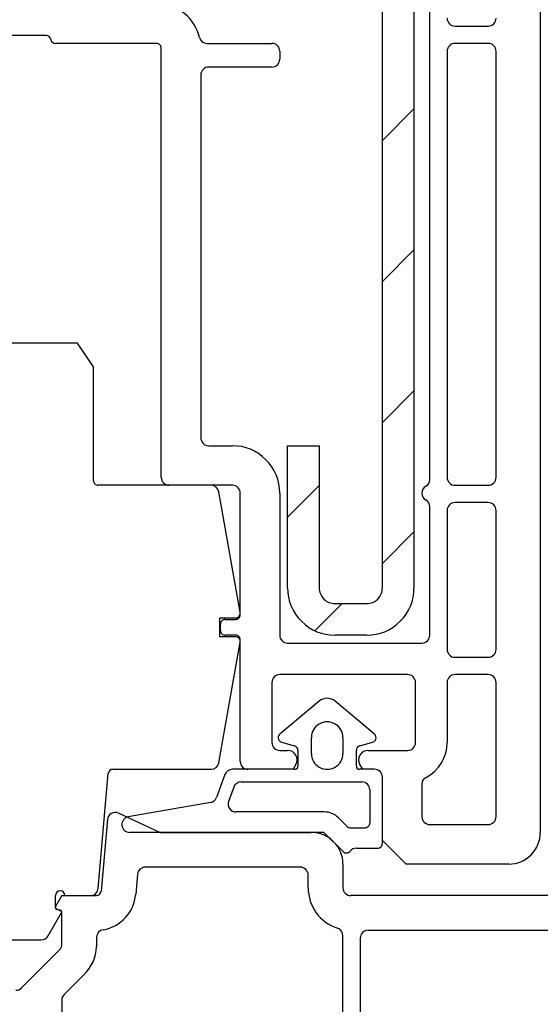
# Model space of a CAD drawing. Units: millimetres. Extents: x 21 to 1449, y 31 to 691.
# Drawn here: x 98 to 131, y 381 to 443 of the extents above; entities that cross this region are included whole.
import ezdxf

# ---------------------------------------------------------------- set-up
doc = ezdxf.new("R2010")
doc.units = ezdxf.units.MM
for name, color, linetype in [('joints edpm', 6, 'Continuous'), ('profiles', 7, 'Continuous'), ('renforts acier', 1, 'Continuous')]:
    doc.layers.add(name, color=color, linetype=linetype)

msp = doc.modelspace()

# ---------------------------------------------------------------- hatches: boundary and pattern name
at = {"layer": 'renforts acier'}
h = msp.add_hatch(dxfattribs=at)
h.set_pattern_fill('ANSI31', color=256)
h.set_pattern_definition([(45, (546.5743, 115.916), (-4.49013, 4.49013), [])])
edge = h.paths.add_edge_path()
edge.add_line((79.207, 458.919), (79.207, 448.361))
edge.add_spline(control_points=[(79.207, 448.361), (79.207, 448.085), (79.305, 447.847), (79.501, 447.65), (79.698, 447.454), (79.934, 447.355), (80.213, 447.355)], knot_values=[0, 0, 0, 0, 1, 1, 1, 2, 2, 2, 2], degree=3, periodic=0)
edge.add_line((80.213, 447.355), (85.24, 447.355))
edge.add_line((85.24, 447.355), (85.24, 445.345))
edge.add_line((85.24, 445.345), (80.213, 445.345))
edge.add_spline(control_points=[(80.213, 445.345), (79.38, 445.345), (78.669, 445.64), (78.08, 446.229), (77.49, 446.818), (77.196, 447.529), (77.196, 448.361)], knot_values=[0, 0, 0, 0, 1, 1, 1, 2, 2, 2, 2], degree=3, periodic=0)
edge.add_line((77.196, 448.361), (77.196, 458.919))
edge.add_spline(control_points=[(77.196, 458.919), (77.196, 459.89), (77.54, 460.719), (78.227, 461.407), (78.914, 462.095), (79.743, 462.438), (80.716, 462.438)], knot_values=[0, 0, 0, 0, 1, 1, 1, 2, 2, 2, 2], degree=3, periodic=0)
edge.add_line((80.716, 462.438), (116.166, 462.438))
edge.add_spline(control_points=[(116.166, 462.438), (116.998, 462.438), (117.71, 462.143), (118.299, 461.554)], knot_values=[0, 0, 0, 0, 1, 1, 1, 1], degree=3, periodic=0)
edge.add_line((118.299, 461.554), (122.061, 457.792))
edge.add_spline(control_points=[(122.061, 457.792), (122.651, 457.203), (122.945, 456.492), (122.945, 455.659)], knot_values=[0, 0, 0, 0, 1, 1, 1, 1], degree=3, periodic=0)
edge.add_line((122.945, 455.659), (122.945, 407.137))
edge.add_spline(control_points=[(122.945, 407.137), (122.945, 406.304), (122.651, 405.594), (122.061, 405.005), (121.472, 404.416), (120.761, 404.121), (119.928, 404.121)], knot_values=[0, 0, 0, 0, 1, 1, 1, 2, 2, 2, 2], degree=3, periodic=0)
edge.add_line((119.928, 404.121), (117.917, 404.121))
edge.add_spline(control_points=[(117.917, 404.121), (117.085, 404.121), (116.373, 404.416), (115.785, 405.005), (115.196, 405.594), (114.901, 406.304), (114.901, 407.137)], knot_values=[0, 0, 0, 0, 1, 1, 1, 2, 2, 2, 2], degree=3, periodic=0)
edge.add_line((114.901, 407.137), (114.901, 416.187))
edge.add_line((114.901, 416.187), (116.912, 416.187))
edge.add_line((116.912, 416.187), (116.912, 407.137))
edge.add_spline(control_points=[(116.912, 407.137), (116.912, 406.859), (117.01, 406.623), (117.206, 406.426), (117.403, 406.23), (117.64, 406.133), (117.917, 406.133)], knot_values=[0, 0, 0, 0, 1, 1, 1, 2, 2, 2, 2], degree=3, periodic=0)
edge.add_line((117.917, 406.133), (119.928, 406.133))
edge.add_spline(control_points=[(119.928, 406.133), (120.206, 406.133), (120.443, 406.23), (120.64, 406.426), (120.836, 406.623), (120.934, 406.859), (120.934, 407.137)], knot_values=[0, 0, 0, 0, 1, 1, 1, 2, 2, 2, 2], degree=3, periodic=0)
edge.add_line((120.934, 407.137), (120.934, 455.659))
edge.add_spline(control_points=[(120.934, 455.659), (120.934, 455.936), (120.836, 456.174), (120.64, 456.37)], knot_values=[0, 0, 0, 0, 1, 1, 1, 1], degree=3, periodic=0)
edge.add_line((120.64, 456.37), (116.877, 460.133))
edge.add_spline(control_points=[(116.877, 460.133), (116.681, 460.329), (116.443, 460.428), (116.166, 460.428)], knot_values=[0, 0, 0, 0, 1, 1, 1, 1], degree=3, periodic=0)
edge.add_line((116.166, 460.428), (80.716, 460.428))
edge.add_spline(control_points=[(80.716, 460.428), (80.299, 460.428), (79.943, 460.28), (79.649, 459.986), (79.354, 459.691), (79.207, 459.336), (79.207, 458.919)], knot_values=[0, 0, 0, 0, 1, 1, 1, 2, 2, 2, 2], degree=3, periodic=0)

# ---------------------------------------------------------------- linework, layer by layer
at = {"layer": 'joints edpm'}
for points in [[(116.899, 399.911), (114.407, 397.82)], [(120.425, 397.82), (117.934, 399.911)], [(114.52, 397.297), (115.335, 397.072)], [(116.411, 396.585), (116.411, 397.591)], [(118.422, 397.591), (118.422, 396.585)], [(119.497, 397.072), (120.312, 397.297)], [(115.556, 396.781), (115.556, 395.776)], [(119.276, 395.776), (119.276, 396.781)], [(110.911, 395.246), (110.374, 393.779)], [(115.355, 395.575), (111.384, 395.575)], [(120.432, 395.575), (119.477, 395.575)], [(111.945, 394.77), (119.629, 394.77)], [(120.935, 390.849), (120.935, 395.072)], [(111.473, 394.441), (111.141, 393.535)], [(120.131, 394.268), (120.131, 392.156)], [(109.999, 393.459), (104.751, 392.549)], [(117.215, 392.86), (111.612, 392.86)], [(118.139, 392.477), (118.673, 391.943)], [(117.215, 391.553), (104.848, 391.553)], [(117.215, 391.553), (118.434, 390.333)], [(118.887, 391.854), (119.829, 391.854)], [(119.275, 390.547), (120.634, 390.547)]]:
    msp.add_lwpolyline(points, dxfattribs=at)
for points in [[(117.933, 399.911), (117.631, 400.165), (117.202, 400.165), (116.899, 399.911)], [(114.407, 397.82), (114.336, 397.76), (114.299, 397.681), (114.299, 397.589)], [(120.533, 397.589), (120.533, 397.681), (120.496, 397.76), (120.425, 397.82)], [(114.299, 397.589), (114.299, 397.452), (114.387, 397.335), (114.52, 397.297)], [(120.312, 397.297), (120.445, 397.335), (120.533, 397.452), (120.533, 397.589)], [(115.556, 396.781), (115.556, 396.92), (115.468, 397.035), (115.335, 397.072)], [(119.497, 397.072), (119.365, 397.035), (119.276, 396.92), (119.276, 396.781)], [(111.384, 395.575), (111.168, 395.575), (110.986, 395.447), (110.911, 395.246)], [(111.945, 394.77), (111.729, 394.77), (111.547, 394.643), (111.473, 394.441)], [(109.999, 393.459), (110.176, 393.494), (110.311, 393.609), (110.374, 393.779)], [(118.139, 392.477), (117.884, 392.732), (117.576, 392.86), (117.215, 392.86)], [(118.673, 391.943), (118.733, 391.884), (118.803, 391.854), (118.887, 391.854)], [(119.275, 390.547), (119.117, 390.547), (118.981, 390.482), (118.883, 390.358)]]:
    msp.add_open_spline(points, degree=3, dxfattribs=at)
for points, knots in [([(118.422, 397.591), (118.422, 397.961), (118.239, 398.277), (117.919, 398.462), (117.599, 398.646), (117.234, 398.646), (116.914, 398.462), (116.593, 398.277), (116.411, 397.961), (116.411, 397.591)], [0, 0, 0, 0, 1, 1, 1, 2, 2, 2, 3, 3, 3, 3]), ([(116.411, 396.585), (116.411, 396.215), (116.593, 395.9), (116.914, 395.715), (117.234, 395.529), (117.599, 395.529), (117.919, 395.715), (118.239, 395.9), (118.422, 396.215), (118.422, 396.585)], [0, 0, 0, 0, 1, 1, 1, 2, 2, 2, 3, 3, 3, 3]), ([(115.355, 395.575), (115.411, 395.575), (115.458, 395.594), (115.497, 395.633), (115.537, 395.673), (115.556, 395.721), (115.556, 395.776)], [0, 0, 0, 0, 1, 1, 1, 2, 2, 2, 2]), ([(119.276, 395.776), (119.276, 395.719), (119.296, 395.673), (119.335, 395.633), (119.375, 395.594), (119.422, 395.575), (119.477, 395.575)], [0, 0, 0, 0, 1, 1, 1, 2, 2, 2, 2]), ([(120.934, 395.072), (120.934, 395.211), (120.885, 395.329), (120.786, 395.428), (120.688, 395.525), (120.57, 395.575), (120.431, 395.575)], [0, 0, 0, 0, 1, 1, 1, 2, 2, 2, 2]), ([(120.131, 394.268), (120.131, 394.406), (120.082, 394.525), (119.984, 394.623), (119.885, 394.72), (119.768, 394.77), (119.629, 394.77)], [0, 0, 0, 0, 1, 1, 1, 2, 2, 2, 2]), ([(111.141, 393.535), (111.082, 393.376), (111.103, 393.215), (111.201, 393.074), (111.297, 392.935), (111.443, 392.86), (111.612, 392.86)], [0, 0, 0, 0, 1, 1, 1, 2, 2, 2, 2]), ([(104.751, 392.549), (104.495, 392.498), (104.323, 392.266), (104.348, 392.007), (104.373, 391.748), (104.587, 391.553), (104.848, 391.553)], [0, 0, 0, 0, 1, 1, 1, 2, 2, 2, 2]), ([(119.829, 391.854), (119.912, 391.854), (119.984, 391.884), (120.043, 391.943), (120.102, 392.002), (120.131, 392.073), (120.131, 392.156)], [0, 0, 0, 0, 1, 1, 1, 2, 2, 2, 2]), ([(120.634, 390.547), (120.717, 390.547), (120.788, 390.576), (120.847, 390.636), (120.906, 390.694), (120.935, 390.765), (120.935, 390.849)], [0, 0, 0, 0, 1, 1, 1, 2, 2, 2, 2]), ([(118.434, 390.333), (118.497, 390.271), (118.575, 390.24), (118.664, 390.246), (118.753, 390.251), (118.827, 390.289), (118.883, 390.358)], [0, 0, 0, 0, 1, 1, 1, 2, 2, 2, 2])]:
    msp.add_open_spline(points, degree=3, knots=knots, dxfattribs=at)
at = {"layer": 'profiles'}
for points in [[(126.933, 468.788), (129.732, 468.973), (130.235, 468.973), (130.989, 468.22), (130.989, 391.553)], [(123.95, 414.04), (123.95, 451.01)], [(125.559, 442.932), (127.67, 442.932)], [(99.518, 442.329), (96.668, 442.329)], [(106.556, 441.826), (100.112, 441.826)], [(109.775, 441.826), (113.895, 441.826)], [(127.67, 441.826), (125.559, 441.826)], [(106.857, 414.176), (106.857, 441.525)], [(114.398, 441.323), (114.398, 440.82)], [(125.056, 441.323), (125.056, 414.175)], [(128.173, 414.175), (128.173, 441.323)], [(109.371, 439.816), (109.371, 416.69)], [(113.895, 440.317), (109.874, 440.317)], [(102.534, 413.975), (102.534, 421.214), (101.528, 422.722), (90.066, 422.722), (89.06, 421.214), (89.06, 413.975)], [(109.874, 416.187), (111.382, 416.187)], [(110.031, 413.674), (102.836, 413.674)], [(111.382, 413.674), (107.36, 413.674)], [(125.559, 413.672), (127.67, 413.672)], [(111.88, 405.581), (110.527, 413.258)], [(111.885, 405.427), (111.885, 413.171)], [(114.398, 413.171), (114.398, 404.121)], [(123.95, 404.121), (123.95, 412.3)], [(127.67, 412.566), (125.559, 412.566)], [(125.056, 412.063), (125.056, 403.217)], [(128.173, 403.217), (128.173, 412.063)], [(111.583, 404.02), (110.577, 404.02), (110.577, 405.227), (111.583, 405.227)], [(110.628, 404.423), (110.628, 404.824)], [(110.93, 405.127), (111.583, 405.127)], [(111.583, 404.121), (110.93, 404.121)], [(110.527, 395.99), (111.88, 403.666)], [(111.885, 396.078), (111.885, 403.82)], [(114.901, 403.618), (123.448, 403.618)], [(125.559, 402.714), (127.67, 402.714)], [(122.543, 401.607), (114.399, 401.607)], [(127.67, 401.607), (125.559, 401.607)], [(113.896, 401.104), (113.896, 397.284)], [(123.046, 397.284), (123.046, 401.104)], [(125.056, 401.104), (125.056, 397.284)], [(128.173, 392.559), (128.173, 401.104)], [(114.399, 396.782), (114.901, 396.782)], [(120.029, 396.782), (122.543, 396.782)], [(115.423, 395.876), (115.249, 395.575), (112.388, 395.575)], [(120.431, 395.575), (119.68, 395.575), (119.506, 395.876)], [(102.838, 387.99), (103.477, 395.3)], [(103.777, 395.575), (110.031, 395.575)], [(128.978, 389.541), (122.442, 389.541), (120.934, 391.05), (120.934, 395.072)], [(123.448, 394.616), (123.448, 392.559)], [(106.772, 391.552), (104.136, 392.782)], [(103.423, 392.37), (103.023, 387.806)], [(106.772, 391.552), (116.409, 391.552)], [(123.95, 392.056), (127.67, 392.056)], [(115.706, 389.341), (105.839, 389.341)], [(118.421, 389.541), (118.421, 388.034)], [(105.338, 388.882), (105.227, 387.613)], [(116.208, 388.033), (116.208, 388.839)], [(100.118, 386.744), (100.118, 387.531)], [(100.118, 387.53), (100.118, 387.53)], [(100.523, 387.531), (100.121, 386.834)], [(100.523, 387.531), (102.723, 387.531)], [(100.722, 387.531), (102.337, 387.531)], [(136.016, 387.53), (118.924, 387.53)], [(99.649, 384.967), (100.507, 386.455)], [(100.18, 386.685), (100.523, 386.525)], [(100.437, 386.603), (100.201, 386.645)], [(100.523, 384.421), (100.523, 386.525)], [(120.029, 385.318), (135.86, 385.318)], [(92.383, 384.715), (99.212, 384.715)], [(102.732, 384.885), (102.732, 384.289)], [(118.421, 374.399), (118.421, 384.976)], [(119.527, 384.817), (119.527, 374.51)], [(100.376, 384.065), (97.956, 381.645)], [(101.94, 382.501), (100.671, 381.231)], [(100.523, 380.877), (100.523, 373.514)]]:
    msp.add_lwpolyline(points, dxfattribs=at)
for points in [[(109.287, 442.207), (108.981, 443.432), (107.96, 444.271), (106.7, 444.336)], [(99.815, 442.078), (99.79, 442.225), (99.666, 442.329), (99.518, 442.329)], [(99.815, 442.078), (99.84, 441.93), (99.964, 441.826), (100.112, 441.826)], [(109.287, 442.207), (109.344, 441.98), (109.54, 441.826), (109.775, 441.826)], [(123.699, 413.606), (123.859, 413.697), (123.95, 413.856), (123.95, 414.04)], [(110.527, 413.258), (110.483, 413.5), (110.278, 413.674), (110.031, 413.674)], [(123.95, 412.3), (123.95, 412.484), (123.859, 412.643), (123.699, 412.734)], [(123.716, 395.061), (124.564, 395.508), (125.056, 396.325), (125.056, 397.284)], [(110.031, 395.575), (110.278, 395.575), (110.483, 395.747), (110.527, 395.99)], [(103.777, 395.575), (103.62, 395.575), (103.491, 395.455), (103.477, 395.3)], [(123.716, 395.061), (123.546, 394.971), (123.448, 394.808), (123.448, 394.616)], [(105.839, 389.341), (105.576, 389.341), (105.361, 389.143), (105.338, 388.882)], [(102.337, 387.531), (102.599, 387.531), (102.815, 387.728), (102.838, 387.99)], [(102.723, 387.531), (102.88, 387.531), (103.01, 387.649), (103.023, 387.806)], [(116.208, 388.033), (116.208, 386.838), (116.939, 385.828), (118.075, 385.454)], [(103.149, 385.356), (104.292, 385.552), (105.126, 386.457), (105.227, 387.613)], [(100.121, 386.834), (100.098, 386.794), (100.104, 386.745), (100.137, 386.712)], [(100.118, 386.744), (100.118, 386.695), (100.153, 386.653), (100.201, 386.645)], [(100.137, 386.712), (100.149, 386.699), (100.162, 386.691), (100.18, 386.685)], [(103.149, 385.356), (102.913, 385.315), (102.744, 385.122), (102.732, 384.885)], [(118.421, 384.976), (118.421, 385.199), (118.286, 385.385), (118.075, 385.454)], [(99.212, 384.715), (99.398, 384.715), (99.555, 384.807), (99.649, 384.967)], [(100.376, 384.065), (100.474, 384.164), (100.523, 384.282), (100.523, 384.421)], [(101.94, 382.501), (102.437, 382.998), (102.698, 383.586), (102.732, 384.289)], [(97.6, 381.498), (97.739, 381.498), (97.857, 381.548), (97.956, 381.645)], [(100.671, 381.231), (100.572, 381.134), (100.523, 381.016), (100.523, 380.877)]]:
    msp.add_open_spline(points, degree=3, dxfattribs=at)
for points in [[(125.056, 443.435), (125.056, 443.296), (125.106, 443.178), (125.204, 443.079), (125.302, 442.981), (125.421, 442.932), (125.559, 442.932)], [(127.67, 442.932), (127.81, 442.932), (127.928, 442.981), (128.026, 443.079), (128.124, 443.178), (128.173, 443.296), (128.173, 443.435)], [(106.857, 441.525), (106.857, 441.608), (106.828, 441.679), (106.769, 441.739), (106.71, 441.796), (106.639, 441.826), (106.556, 441.826)], [(114.398, 441.323), (114.398, 441.462), (114.349, 441.58), (114.251, 441.679), (114.153, 441.777), (114.035, 441.826), (113.895, 441.826)], [(125.559, 441.826), (125.421, 441.826), (125.302, 441.777), (125.204, 441.679), (125.106, 441.58), (125.056, 441.462), (125.056, 441.323)], [(128.173, 441.323), (128.173, 441.462), (128.124, 441.58), (128.026, 441.679), (127.928, 441.777), (127.81, 441.826), (127.67, 441.826)], [(113.895, 440.317), (114.035, 440.317), (114.153, 440.366), (114.251, 440.466), (114.349, 440.563), (114.398, 440.681), (114.398, 440.82)], [(109.874, 440.317), (109.735, 440.317), (109.616, 440.269), (109.518, 440.17), (109.42, 440.072), (109.371, 439.953), (109.371, 439.816)], [(109.371, 416.69), (109.371, 416.551), (109.42, 416.433), (109.518, 416.334), (109.616, 416.235), (109.735, 416.187), (109.874, 416.187)], [(114.398, 413.171), (114.398, 414.003), (114.104, 414.714), (113.515, 415.303), (112.926, 415.892), (112.215, 416.187), (111.382, 416.187)], [(106.857, 414.176), (106.857, 414.038), (106.906, 413.918), (107.004, 413.821), (107.103, 413.722), (107.222, 413.674), (107.36, 413.674)], [(125.056, 414.175), (125.056, 414.038), (125.106, 413.918), (125.204, 413.819), (125.302, 413.722), (125.421, 413.672), (125.559, 413.672)], [(127.67, 413.672), (127.81, 413.672), (127.928, 413.722), (128.026, 413.819), (128.124, 413.918), (128.173, 414.038), (128.173, 414.175)], [(102.534, 413.975), (102.534, 413.892), (102.563, 413.821), (102.622, 413.761), (102.681, 413.703), (102.752, 413.674), (102.836, 413.674)], [(111.885, 413.171), (111.885, 413.308), (111.835, 413.428), (111.737, 413.526), (111.639, 413.624), (111.521, 413.674), (111.382, 413.674)], [(123.699, 413.606), (123.539, 413.512), (123.448, 413.355), (123.448, 413.171), (123.448, 412.984), (123.539, 412.828), (123.699, 412.734)], [(125.559, 412.566), (125.421, 412.566), (125.302, 412.518), (125.204, 412.419), (125.106, 412.322), (125.056, 412.204), (125.056, 412.063)], [(128.173, 412.063), (128.173, 412.204), (128.124, 412.322), (128.026, 412.419), (127.928, 412.518), (127.81, 412.566), (127.67, 412.566)], [(111.583, 405.227), (111.675, 405.227), (111.754, 405.263), (111.814, 405.335), (111.874, 405.406), (111.896, 405.49), (111.88, 405.581)], [(111.583, 405.127), (111.667, 405.127), (111.737, 405.156), (111.797, 405.215), (111.855, 405.274), (111.885, 405.345), (111.885, 405.429)], [(110.93, 405.127), (110.846, 405.127), (110.775, 405.097), (110.716, 405.038), (110.657, 404.98), (110.628, 404.909), (110.628, 404.824)], [(110.628, 404.423), (110.628, 404.339), (110.657, 404.269), (110.716, 404.209), (110.775, 404.15), (110.846, 404.121), (110.93, 404.121)], [(111.885, 403.82), (111.885, 403.903), (111.855, 403.974), (111.797, 404.032), (111.737, 404.092), (111.667, 404.121), (111.583, 404.121)], [(111.88, 403.666), (111.896, 403.757), (111.874, 403.842), (111.814, 403.913), (111.754, 403.984), (111.675, 404.02), (111.583, 404.02)], [(114.398, 404.121), (114.398, 403.982), (114.447, 403.864), (114.545, 403.766), (114.644, 403.667), (114.763, 403.618), (114.901, 403.618)], [(123.448, 403.618), (123.587, 403.618), (123.705, 403.667), (123.803, 403.766), (123.901, 403.864), (123.95, 403.982), (123.95, 404.121)], [(125.056, 403.217), (125.056, 403.078), (125.106, 402.958), (125.204, 402.861), (125.302, 402.763), (125.421, 402.714), (125.559, 402.714)], [(127.67, 402.714), (127.81, 402.714), (127.928, 402.763), (128.026, 402.861), (128.124, 402.958), (128.173, 403.078), (128.173, 403.217)], [(114.399, 401.607), (114.26, 401.607), (114.141, 401.558), (114.043, 401.46), (113.945, 401.362), (113.896, 401.243), (113.896, 401.104)], [(123.046, 401.104), (123.046, 401.243), (122.996, 401.362), (122.898, 401.46), (122.8, 401.558), (122.681, 401.607), (122.543, 401.607)], [(125.559, 401.607), (125.421, 401.607), (125.302, 401.558), (125.204, 401.46), (125.106, 401.362), (125.056, 401.243), (125.056, 401.104)], [(128.173, 401.104), (128.173, 401.243), (128.124, 401.362), (128.026, 401.46), (127.928, 401.558), (127.81, 401.607), (127.67, 401.607)], [(113.896, 397.284), (113.896, 397.145), (113.945, 397.027), (114.043, 396.928), (114.141, 396.831), (114.26, 396.782), (114.399, 396.782)], [(122.543, 396.782), (122.681, 396.782), (122.8, 396.831), (122.898, 396.928), (122.996, 397.027), (123.046, 397.145), (123.046, 397.284)], [(115.423, 395.876), (115.535, 396.068), (115.535, 396.287), (115.423, 396.479), (115.313, 396.672), (115.123, 396.782), (114.901, 396.782)], [(120.029, 396.782), (119.807, 396.782), (119.618, 396.672), (119.506, 396.479), (119.395, 396.287), (119.395, 396.068), (119.506, 395.876)], [(111.885, 396.078), (111.885, 395.939), (111.934, 395.819), (112.032, 395.722), (112.13, 395.623), (112.248, 395.575), (112.388, 395.575)], [(120.935, 395.072), (120.935, 395.211), (120.886, 395.329), (120.788, 395.428), (120.69, 395.526), (120.572, 395.575), (120.432, 395.575)], [(104.136, 392.782), (103.982, 392.853), (103.819, 392.846), (103.672, 392.762), (103.525, 392.677), (103.437, 392.539), (103.423, 392.37)], [(123.448, 392.559), (123.448, 392.419), (123.497, 392.3), (123.595, 392.203), (123.693, 392.105), (123.812, 392.056), (123.95, 392.056)], [(127.67, 392.056), (127.81, 392.056), (127.928, 392.105), (128.026, 392.203), (128.124, 392.3), (128.173, 392.419), (128.173, 392.559)], [(118.421, 389.541), (118.421, 390.097), (118.224, 390.571), (117.831, 390.964), (117.438, 391.356), (116.965, 391.552), (116.409, 391.552)], [(128.978, 389.541), (129.533, 389.541), (130.007, 389.739), (130.4, 390.13), (130.792, 390.524), (130.989, 390.997), (130.989, 391.553)], [(116.208, 388.839), (116.208, 388.976), (116.159, 389.095), (116.061, 389.194), (115.963, 389.291), (115.844, 389.341), (115.706, 389.341)], [(100.722, 387.531), (100.722, 387.697), (100.587, 387.833), (100.42, 387.833), (100.253, 387.833), (100.118, 387.697), (100.118, 387.531)], [(118.421, 388.034), (118.421, 387.895), (118.47, 387.776), (118.568, 387.678), (118.666, 387.58), (118.784, 387.531), (118.923, 387.531)], [(100.507, 386.455), (100.524, 386.484), (100.525, 386.516), (100.511, 386.548), (100.496, 386.578), (100.471, 386.598), (100.437, 386.603)], [(120.029, 385.318), (119.891, 385.318), (119.772, 385.27), (119.674, 385.171), (119.576, 385.074), (119.527, 384.956), (119.527, 384.817)]]:
    msp.add_open_spline(points, degree=3, knots=[0, 0, 0, 0, 1, 1, 1, 2, 2, 2, 2], dxfattribs=at)
at = {"layer": 'renforts acier'}
for points in [[(120.934, 407.137), (120.934, 455.659)], [(122.945, 455.659), (122.945, 407.137)], [(114.901, 407.137), (114.901, 416.187), (116.912, 416.187), (116.912, 407.137)], [(117.917, 406.133), (119.928, 406.133)], [(119.928, 404.121), (117.917, 404.121)]]:
    msp.add_lwpolyline(points, dxfattribs=at)
for points in [[(114.901, 407.137), (114.901, 406.304), (115.196, 405.594), (115.785, 405.005), (116.373, 404.416), (117.085, 404.121), (117.917, 404.121)], [(116.912, 407.137), (116.912, 406.859), (117.01, 406.623), (117.206, 406.426), (117.403, 406.23), (117.64, 406.133), (117.917, 406.133)], [(119.928, 406.133), (120.206, 406.133), (120.443, 406.23), (120.64, 406.426), (120.836, 406.623), (120.934, 406.859), (120.934, 407.137)], [(119.928, 404.121), (120.761, 404.121), (121.472, 404.416), (122.061, 405.005), (122.651, 405.594), (122.945, 406.304), (122.945, 407.137)]]:
    msp.add_open_spline(points, degree=3, knots=[0, 0, 0, 0, 1, 1, 1, 2, 2, 2, 2], dxfattribs=at)

doc.saveas('drawing.dxf')
